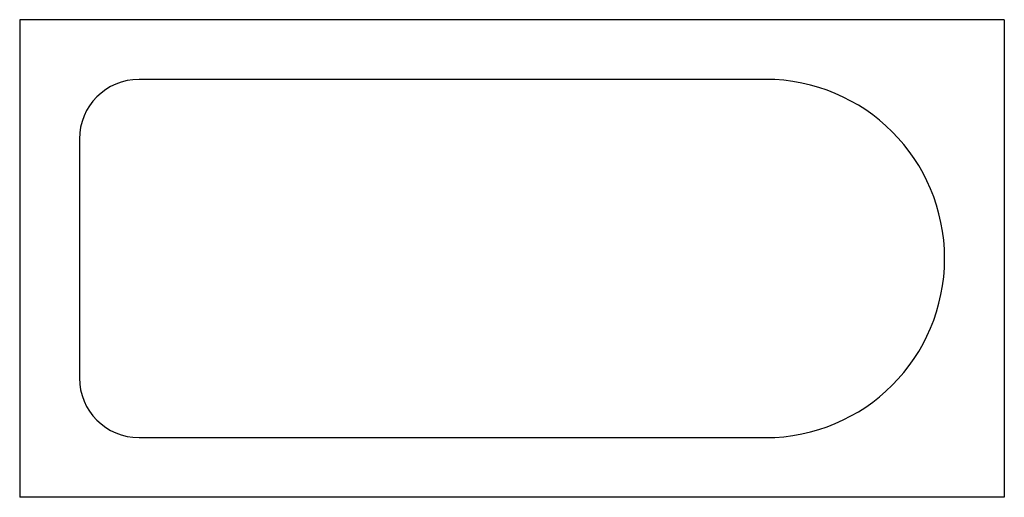
# Model space of a CAD drawing. Extents: x 0 to 66, y -16 to 16.
import ezdxf

# ---------------------------------------------------------------- set-up
doc = ezdxf.new("R2010")
doc.units = 0
doc.header["$LTSCALE"] = 36
doc.layers.get('0').update_dxf_attribs({"linetype": 'CONTINUOUS'})

msp = doc.modelspace()

# ---------------------------------------------------------------- linework, layer by layer
at = {"color": 0}
for p, q in [((0, 16), (0, -16)), ((66, 16), (0, 16)), ((66, 16), (66, -16)), ((50, 12), (8, 12)), ((4, 8), (4, -8)), ((4, 4.5), (4, -4.5)), ((8, -12), (50, -12)), ((66, -16), (0, -16))]:
    msp.add_line(p, q, dxfattribs=at)
for centre, radius, start, end in [((8, 8), 4, 90, 180), ((50, 0), 12, 270, 90), ((8, -8), 4, 180, 270)]:
    msp.add_arc(centre, radius, start, end, dxfattribs=at)

doc.saveas('drawing.dxf')
